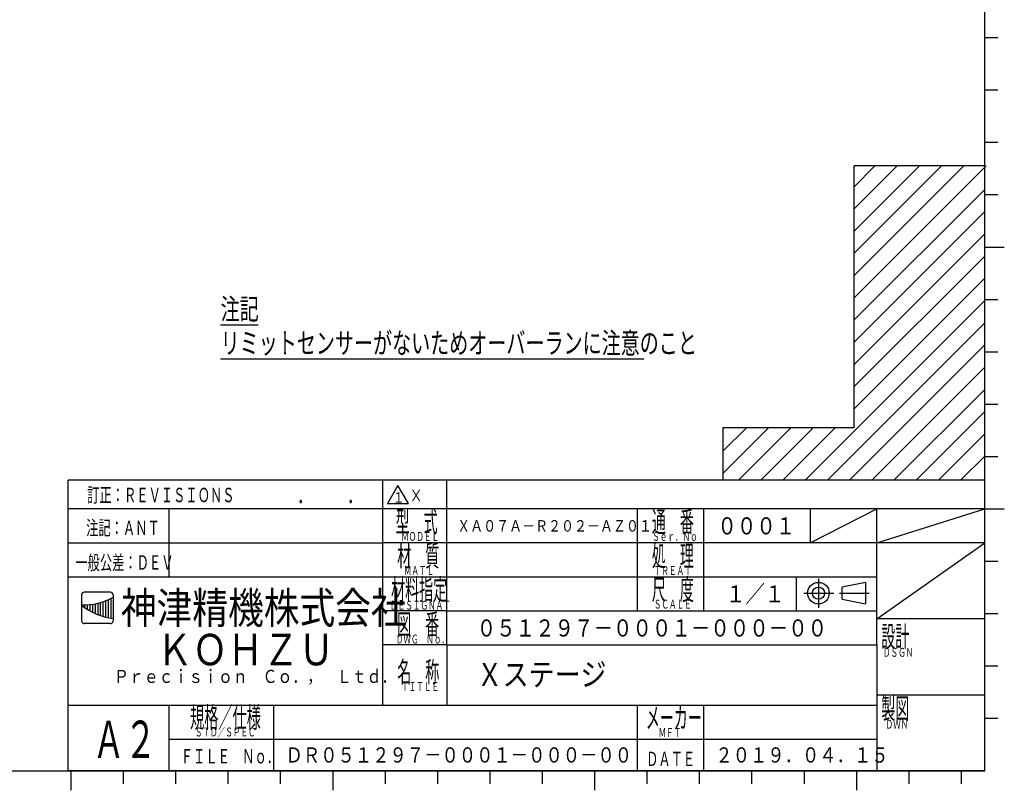
# Model space of a CAD drawing. Extents: x 21 to 581, y 5 to 414.
# Drawn here: x 391 to 579, y 6 to 153 of the extents above; entities that cross this region are included whole.
import ezdxf

# ---------------------------------------------------------------- set-up
doc = ezdxf.new("R2010")
doc.units = 0
doc.header["$LTSCALE"] = 7.13993
doc.layers.add('001', color=7, linetype='CONTINUOUS')
doc.styles.get("Standard").update_dxf_attribs({"font": 'TXT', "bigfont": 'BIGFONT'})

# ---------------------------------------------------------------- blocks, each defined once
blk = doc.blocks.new('JZB-1')
at = {"layer": '001', "color": 12}
for p, q in [((574.97046, 10), (574.97046, 395.043277)), ((25.97046, 10), (574.97046, 10))]:
    blk.add_line(p, q, dxfattribs=at)
at = {"layer": '001'}
for p, q in [((574.97046, 150), (577.47046, 150)), ((574.97046, 140), (577.47046, 140)), ((574.97046, 130), (577.47046, 130)), ((574.97046, 120), (577.47046, 120)), ((574.97046, 100), (577.47046, 100)), ((574.97046, 90), (577.47046, 90)), ((574.97046, 80), (577.47046, 80)), ((574.97046, 70), (577.47046, 70)), ((574.97046, 50), (577.47046, 50)), ((574.97046, 40), (577.47046, 40)), ((574.97046, 30), (577.47046, 30)), ((574.97046, 20), (577.47046, 20)), ((410.47046, 10), (410.47046, 7.5)), ((420.47046, 10), (420.47046, 7.5)), ((430.47046, 10), (430.47046, 7.5)), ((440.47046, 10), (440.47046, 7.5)), ((460.47046, 10), (460.47046, 7.5)), ((470.47046, 10), (470.47046, 7.5)), ((480.47046, 10), (480.47046, 7.5)), ((490.47046, 10), (490.47046, 7.5)), ((510.47046, 10), (510.47046, 7.5)), ((520.47046, 10), (520.47046, 7.5)), ((530.47046, 10), (530.47046, 7.5)), ((540.47046, 10), (540.47046, 7.5)), ((560.47046, 10), (560.47046, 7.5)), ((570.47046, 10), (570.47046, 7.5))]:
    blk.add_line(p, q, dxfattribs=at)
at = {"layer": '001', "color": 4}
for p, q in [((574.97046, 110), (578.72046, 110)), ((574.97046, 60), (578.72046, 60)), ((400.47046, 10), (400.47046, 6.25)), ((450.47046, 10), (450.47046, 6.25)), ((500.47046, 10), (500.47046, 6.25)), ((550.47046, 10), (550.47046, 6.25))]:
    blk.add_line(p, q, dxfattribs=at)
blk = doc.blocks.new('JZB-2')
at = {"layer": '001', "color": 15}
for p, q in [((575.228128, 125.5), (549.97046, 100.242332)), ((570.985487, 125.5), (549.97046, 104.484972)), ((566.742846, 125.5), (549.97046, 108.727613)), ((562.500206, 125.5), (549.97046, 112.970254)), ((554.014924, 125.5), (549.97046, 121.455535)), ((558.257565, 125.5), (549.97046, 117.212894)), ((549.97046, 125.5), (549.97046, 75.5)), ((574.97046, 125.5), (550.029952, 125.5)), ((574.97046, 120.999691), (549.97046, 95.999691)), ((574.97046, 116.75705), (549.97046, 91.75705)), ((574.97046, 112.51441), (549.97046, 87.51441)), ((574.97046, 108.271769), (549.97046, 83.271769)), ((574.97046, 104.029128), (549.97046, 79.029128)), ((574.97046, 99.786488), (540.683972, 65.5)), ((574.97046, 95.543847), (544.926613, 65.5)), ((574.97046, 91.301206), (549.169253, 65.5)), ((574.97046, 87.058566), (553.411894, 65.5)), ((574.97046, 82.815925), (557.654535, 65.5)), ((574.97046, 78.573284), (561.897175, 65.5)), ((533.713409, 75.5), (524.97046, 66.75705)), ((529.470769, 75.5), (524.97046, 70.999691)), ((549.97046, 75.5), (524.97046, 75.5)), ((524.97046, 75.5), (524.97046, 65.5)), ((537.95605, 75.5), (527.95605, 65.5)), ((542.198691, 75.5), (532.198691, 65.5)), ((546.441331, 75.5), (536.441331, 65.5)), ((574.97046, 74.330644), (566.139816, 65.5)), ((574.97046, 70.088003), (570.382457, 65.5))]:
    blk.add_line(p, q, dxfattribs=at)
blk = doc.blocks.new('DIM-6')
at = {"layer": '001'}
blk.add_lwpolyline([(460.929293, 61), (464.929293, 61), (462.929293, 64.464102), (460.929293, 61)], dxfattribs=at)
at = {"layer": '001', "width": 0.833333}
blk.add_text('１', height=2, dxfattribs=at).set_placement((461.929293, 61.154701))
blk = doc.blocks.new('JZB-5')
at = {"layer": '001', "color": 13}
for p, q in [((399.970463, 60), (399.970463, 65.5)), ((574.970463, 65.5), (399.970463, 65.5)), ((459.970463, 65.5), (459.970463, 60)), ((472.291212, 60), (472.291212, 65.5)), ((574.97046, 60), (574.97046, 65.5)), ((574.970457, 60), (399.970463, 60))]:
    blk.add_line(p, q, dxfattribs=at)
at = {"layer": '001', "color": 0, "linetype": 'BYBLOCK'}
blk.add_blockref('DIM-6', (0, 0), dxfattribs=at)
at = {"layer": '001'}
for s, height, width, p in [('訂正：ＲＥＶＩＳＩＯＮＳ', 2.75, 0.625, (403.587079, 61.267331)), ('×\u3000', 2.75, 0.625, (465.230695, 61.15669)), ('\u3000\u3000\u3000\u3000．\u3000\u3000．\u3000\u3000', 3.5, 0.666667, (430.875694, 61.015056))]:
    blk.add_text(s, height=height, dxfattribs=dict(at, width=width)).set_placement(p)
blk = doc.blocks.new('JZB-7')
at = {"layer": '001', "color": 6}
for p, q in [((399.970463, 10), (399.970463, 60)), ((574.970463, 60), (399.970463, 60)), ((574.97046, 10), (574.97046, 60)), ((552.229596, 45.96391), (547.765534, 45.066413)), ((552.229596, 45.96391), (552.229596, 41.843931)), ((402.519508, 43.584729), (402.519508, 38.584729)), ((408.019508, 44.084729), (403.019508, 44.084729)), ((408.519508, 43.584729), (408.519508, 38.584729)), ((547.765534, 42.741428), (547.765534, 45.066413)), ((403.158061, 41.090808), (403.158061, 41.63995)), ((403.658061, 40.761266), (403.658061, 41.663003)), ((404.158061, 40.467301), (404.158061, 41.708487)), ((404.658061, 40.205873), (404.658061, 41.776678)), ((405.158061, 39.974564), (405.158061, 41.867998)), ((405.658061, 39.771431), (405.658061, 41.983029)), ((406.158061, 39.594903), (406.158061, 42.122532)), ((406.658061, 39.443709), (406.658061, 42.287477)), ((407.158061, 39.316825), (407.158061, 42.479074)), ((407.658061, 39.213433), (407.658061, 42.69883)), ((408.158061, 39.132892), (408.158061, 42.948618)), ((547.765534, 42.741428), (552.229596, 41.843931)), ((472.291212, 34), (472.291212, 40.5)), ((472.291212, 40.5), (554.386986, 40.5)), ((554.386986, 34), (554.386986, 40.5)), ((408.019508, 38.084729), (403.019508, 38.084729)), ((472.291212, 34), (554.386986, 34)), ((574.97046, 10), (399.970463, 10))]:
    blk.add_line(p, q, dxfattribs=at)
at = {"layer": '001', "color": 13}
for p, q in [((419.175562, 60), (419.175562, 47)), ((459.970463, 60), (459.970463, 22.5)), ((472.291212, 40.5), (472.291212, 60)), ((508.606654, 60), (508.606654, 40.5)), ((521.362809, 40.5), (521.362809, 60)), ((541.630831, 60), (541.630831, 53.5)), ((554.386986, 53.5), (554.386986, 60)), ((399.970463, 53.5), (459.970463, 53.5)), ((574.97046, 53.5), (459.970463, 53.5)), ((554.386986, 40.5), (554.386986, 53.5)), ((399.970463, 47), (459.970463, 47)), ((459.970463, 47), (554.386986, 47)), ((539.031778, 40.5), (539.031778, 47)), ((543.224506, 46.660185), (543.224506, 41.118591)), ((540.453709, 43.90392), (546.149236, 43.90392)), ((547.226768, 43.90392), (552.922296, 43.90392)), ((472.291212, 40.5), (459.970463, 40.5)), ((574.97046, 39), (554.386986, 39)), ((472.291212, 34), (459.970463, 34)), ((472.291212, 34), (472.291212, 22.5)), ((554.386986, 34), (554.386986, 10)), ((554.386986, 24.5), (574.97046, 24.5)), ((399.970463, 22.5), (459.970463, 22.5)), ((419.175562, 22.5), (419.175562, 10)), ((439.175562, 22.5), (439.175562, 10)), ((459.970463, 22.5), (554.386986, 22.5)), ((508.606654, 22.5), (508.606654, 10)), ((521.362809, 10), (521.362809, 22.5)), ((419.175562, 16), (554.386986, 16))]:
    blk.add_line(p, q, dxfattribs=at)
at = {"layer": '001', "color": 4}
for p, q in [((541.630831, 53.5), (554.386986, 60)), ((554.386986, 53.5), (574.970463, 60)), ((554.386986, 39), (574.97046, 53.5))]:
    blk.add_line(p, q, dxfattribs=at)
at = {"layer": '001', "color": 6}
for radius in [2.059989, 1.162492]:
    blk.add_circle((543.224506, 43.90392), radius, dxfattribs=at)
for centre, radius, start, end in [((403.019508, 43.584729), 0.5, 90, 180), ((408.019508, 43.584729), 0.5, 0, 90), ((402.890971, 52.866442), 11.229669, 268.104383, 300.08076), ((409.737289, 50.529122), 11.50513, 231.144882, 263.924047), ((403.019508, 38.584729), 0.5, 180, 270), ((408.019508, 38.584729), 0.5, 270, 0)]:
    blk.add_arc(centre, radius, start, end, dxfattribs=at)
at = {"layer": '001', "color": 13}
for s, height, width, p in [('型\u3000式', 3.959674, 0.494924, (462.482148, 55.562174)), ('通\u3000番', 3.959674, 0.494924, (511.423676, 55.553324)), ('ＭＯＤＥＬ', 1.7, 0.625, (463.542602, 53.885843)), ('Ｓｅｒ．Ｎｏ', 1.7, 0.625, (511.47106, 53.885843)), ('材\u3000質', 3.959674, 0.494924, (462.804902, 49.036257)), ('処\u3000理', 3.959674, 0.494924, (511.423676, 49.036257)), ('ＭＡＴＬ', 1.7, 0.625, (464.049433, 47.368776)), ('ＴＲＥＡＴ', 1.7, 0.625, (511.785598, 47.368776)), ('材料指定', 3.959674, 0.494924, (461.629058, 42.617484)), ('尺\u3000度', 3.959674, 0.494924, (511.423676, 42.617484)), ('ＤＥＳＩＧＮＡＴ', 1.7, 0.625, (461.428155, 40.74306)), ('ＳＣＡＬＥ', 1.7, 0.625, (511.785598, 40.950003)), ('図\u3000番', 3.959674, 0.494924, (462.787485, 35.952977)), ('設計', 3.959674, 0.494924, (555.231783, 33.640903)), ('ＫＯＨＺＵ', 6, 0.826584, (416.885247, 30.119835)), ('ＤＷＧ\u3000Ｎｏ．', 1.7, 0.625, (462.52892, 34.285496)), ('ＤＳＧＮ', 1.7, 0.625, (555.542719, 31.748569)), ('名\u3000称', 3.959674, 0.494924, (462.804902, 26.878248)), ('Ｐｒｅｃｉｓｉｏｎ\u3000Ｃｏ．，\u3000Ｌｔｄ．', 2.5, 0.831918, (408.713079, 26.748681)), ('ＴＩＴＬＥ', 1.7, 0.625, (463.542602, 25.210767)), ('製図', 3.959674, 0.494924, (555.231783, 19.913031)), ('規格／仕様', 3.95967, 0.5, (423.247383, 18.204539)), ('メーカー', 3.959674, 0.494924, (510.265249, 18.117484)), ('ＤＷＮ', 1.7, 0.625, (556.04955, 18.020697)), ('ＳＴＤ／ＳＰＥＣ', 1.7, 0.625, (424.149108, 16.537058)), ('ＭＦＴ', 1.7, 0.625, (512.685624, 16.450003)), ('ＦＩＬＥ\u3000Ｎｏ．', 2.75, 0.625, (421.470005, 11.375)), ('ＤＡＴＥ', 2.75, 0.625, (510.316992, 10.875))]:
    blk.add_text(s, height=height, dxfattribs=dict(at, width=width)).set_placement(p)
at = {"layer": '001', "width": 0.625}
for s, p in [('注記：ＡＮＴ', (403.385512, 54.982669)), ('一般公差：ＤＥＶ', (401.323012, 48.375))]:
    blk.add_text(s, height=2.75, dxfattribs=at).set_placement(p)
at = {"layer": '001', "color": 6}
for s, height, width, p in [('神津精機株式会社', 6, 0.833333, (410.02273, 38.082393)), ('Ａ２', 7.128988, 0.625, (404.659014, 12.42026))]:
    blk.add_text(s, height=height, dxfattribs=dict(at, width=width)).set_placement(p)
blk = doc.blocks.new('SYS_FRAMETITLEDATA-8')
at = {"layer": '001', "width": 0.833333}
for s, height, p in [('０００１', 3.27, (523.930463, 55.115)), ('ＸＡ０７Ａ－Ｒ２０２－ＡＺ０１', 2.18, (474.245462, 55.66)), ('１／１', 3.27, (525.565463, 42.115)), ('０５１２９７－０００１－０００－００', 3.27, (477.970463, 35.615)), ('Ｘステージ', 4.36, (477.970463, 26.195)), ('ＤＲ０５１２９７－０００１－０００－００', 2.91, (441.470463, 11.545)), ('２０１９．０４．１５', 2.91, (523.545462, 11.545))]:
    blk.add_text(s, height=height, dxfattribs=at).set_placement(p)

msp = doc.modelspace()

# ---------------------------------------------------------------- linework, layer by layer
at = {"layer": '001'}
for p, q in [((429.06704, 95.154724), (436.26704, 95.154724)), ((429.06704, 88.654724), (509.867042, 88.654724))]:
    msp.add_line(p, q, dxfattribs=at)

# ---------------------------------------------------------------- block references
at = {"layer": '001', "color": 0, "linetype": 'BYBLOCK'}
for name in ['JZB-1', 'JZB-2', 'JZB-5', 'JZB-7', 'SYS_FRAMETITLEDATA-8']:
    msp.add_blockref(name, (0, 0), dxfattribs=at)

# ---------------------------------------------------------------- texts
at = {"layer": '001', "width": 0.666667}
for s, p in [('注記', (429.06704, 96.154724)), ('リミットセンサーがないためオーバーランに注意のこと', (429.06704, 89.654724))]:
    msp.add_text(s, height=4, dxfattribs=at).set_placement(p)

doc.saveas('drawing.dxf')
